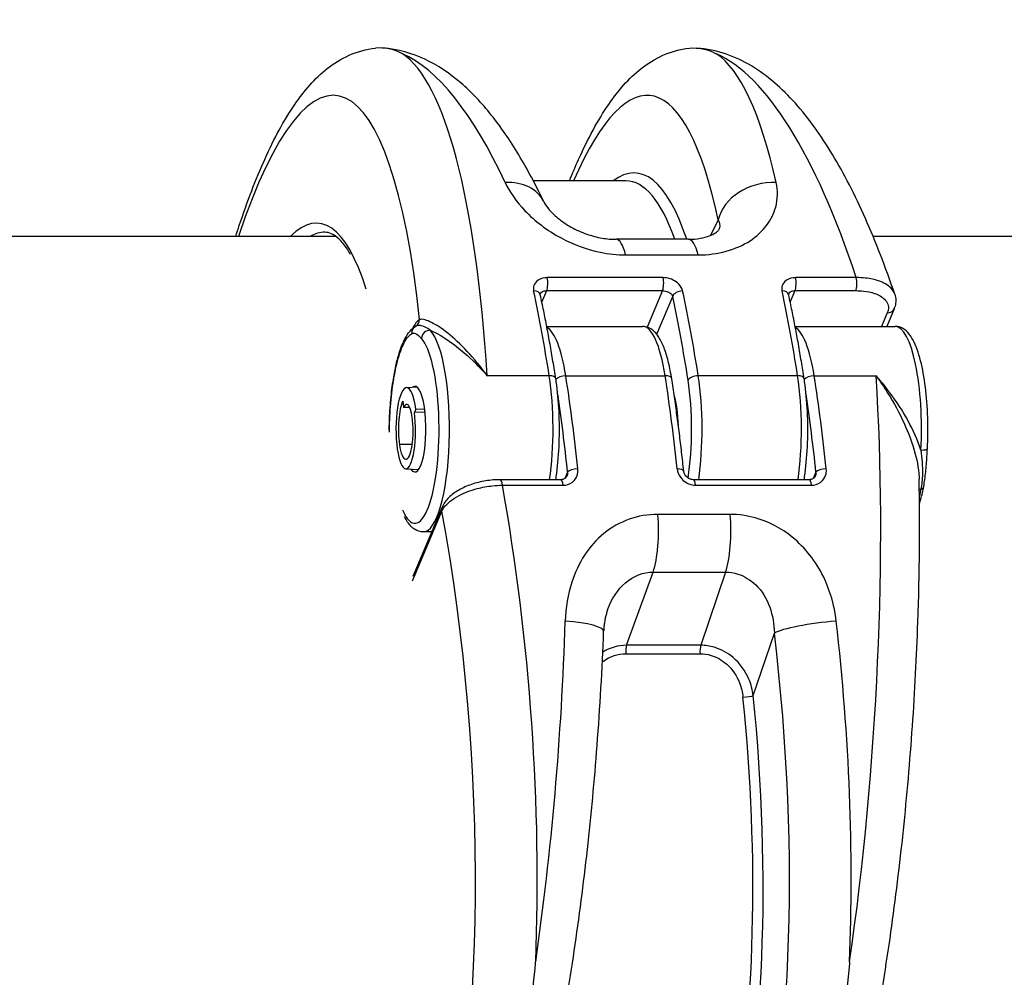
# Model space of a CAD drawing. Units: millimetres. Extents: x -4311 to 4366, y -5040 to 2425.
# Drawn here: x -797 to -740, y 342 to 398 of the extents above; entities that cross this region are included whole.
import ezdxf

# ---------------------------------------------------------------- set-up
doc = ezdxf.new("R2010")
doc.units = ezdxf.units.MM
doc.header["$LTSCALE"] = 45
doc.layers.add('SW_Toestellen', color=2, linetype='Continuous')

msp = doc.modelspace()

# ---------------------------------------------------------------- linework, layer by layer
at = {"layer": 'SW_Toestellen'}
for p, q in [((-761.895, 388.4), (-767.291, 388.4)), ((-756.502, 386.12), (-756.959, 385.21)), ((-778.804, 385.15), (-883.137, 385.15)), ((-391.974, 385.15), (-747.458, 385.15)), ((-758.229, 384.988), (-762.456, 384.988)), ((-761.904, 384.077), (-757.677, 384.077)), ((-759.716, 382.749), (-766.482, 382.749)), ((-748.441, 382.749), (-751.984, 382.749)), ((-766.793, 381.322), (-766.511, 381.99)), ((-766.511, 381.99), (-759.745, 381.99)), ((-759.745, 381.99), (-760.643, 379.862)), ((-760.088, 379.449), (-759.159, 381.65)), ((-752.295, 381.322), (-752.013, 381.99)), ((-752.013, 381.99), (-748.471, 381.99)), ((-746.631, 380.691), (-746.963, 379.905)), ((-746.237, 380.924), (-746.667, 379.905)), ((-766.51, 379.905), (-760.914, 379.905)), ((-752.012, 379.905), (-746.174, 379.905)), ((-766.364, 377.021), (-769.978, 377.021)), ((-765.398, 377.022), (-759.599, 377.022)), ((-751.866, 377.021), (-757.666, 377.021)), ((-750.9, 377.022), (-747.286, 377.022)), ((-774.697, 376.33), (-774.091, 376.366)), ((-774.919, 375.543), (-774.867, 375.175)), ((-774.508, 375.175), (-774.867, 375.175)), ((-774.142, 375.076), (-774.237, 374.873)), ((-773.614, 374.89), (-774.237, 374.873)), ((-774.142, 375.076), (-773.639, 375.09)), ((-758.902, 375.112), (-758.96, 375.112)), ((-758.877, 374.909), (-758.932, 374.909)), ((-774.362, 373.002), (-775.107, 373.002)), ((-774.743, 371.589), (-773.993, 371.545)), ((-765.292, 371.396), (-765.451, 371.019)), ((-750.794, 371.396), (-750.953, 371.019)), ((-765.679, 370.954), (-769.221, 370.954)), ((-751.181, 370.954), (-757.947, 370.954)), ((-769.102, 370.634), (-765.559, 370.634)), ((-757.827, 370.634), (-751.061, 370.634)), ((-774.35, 365.05), (-772.633, 369.117)), ((-772.618, 369.349), (-774.323, 365.31)), ((-755.798, 368.929), (-760.025, 368.929)), ((-773.228, 367.905), (-773.721, 367.905)), ((-761.847, 361.286), (-760.3, 365.562)), ((-760.3, 365.562), (-756.073, 365.562)), ((-756.073, 365.562), (-757.513, 361.286)), ((-754.455, 358.346), (-753.225, 361.999)), ((-757.513, 361.286), (-761.847, 361.286)), ((-761.897, 360.796), (-757.564, 360.796))]:
    msp.add_line(p, q, dxfattribs=at)
for centre, major_axis, ratio, start_param, end_param in [((-781.634, 356.553), (2.787, 36.836), 0.211438, 5.428999, 6.981295), ((-778.711, 356.329), (-2.791, -39.836), 0.214895, 2.131972, 3.024407), ((-773.86, 356.329), (-2.918, 39.831), 0.295678, 5.622323, 6.129286), ((-763.311, 356.553), (2.787, 36.836), 0.211438, 5.659977, 6.825903), ((-755.536, 356.329), (-2.918, 39.831), 0.295678, 5.415736, 6.129286), ((-760.387, 356.329), (-2.791, -39.836), 0.214895, 2.517444, 3.024407), ((-763.857, 354.963), (-2.565, -33.896), 0.211438, 2.674788, 3.323009), ((-769.394, 385.896), (2.708, 1.29), 0.752453, 0, 1.066322), ((-764.344, 355), (2.564, 33.396), 0.21075, 5.843411, 6.299364), ((-753.579, 385.896), (-2.934, -0.627), 0.793907, 4.389399, 5.927419), ((-782.185, 355.037), (-2.338, -30.896), 0.211438, 2.652288, 3.383801), ((-781.698, 355), (2.337, 30.396), 0.210682, 0.016196, 0.144532), ((-762.456, 381.988), (0, 3), 0.256513, 5.482864, 6.283185), ((-758.229, 381.988), (0, 3), 0.256513, 5.482864, 6.283185), ((-766.578, 382.418), (0, -0.5), 0.256513, 0.546118, 2.2958), ((-759.812, 382.418), (0, 0.5), 0.256513, 3.687711, 5.437393), ((-752.08, 382.418), (0, -0.5), 0.256513, 0.546118, 2.2958), ((-748.537, 382.418), (0, 0.5), 0.256513, 3.687711, 5.437393), ((-767.374, 381.65), (0.489, 0.105), 0.622093, 0, 1.237006), ((-775.098, 356.329), (0, -39.841), 0.256513, 2.116915, 2.270026), ((-758.675, 381.65), (-0.489, -0.105), 0.622093, 4.378599, 5.949395), ((-766.882, 356.329), (0, -39.341), 0.256513, 2.116915, 2.270026), ((-766.399, 356.329), (0, 39.841), 0.256513, 5.258507, 5.411619), ((-752.876, 381.65), (0.489, 0.105), 0.622093, 0, 1.237006), ((-760.599, 356.329), (0, -39.841), 0.256513, 2.116915, 2.270026), ((-746.698, 381.118), (0.461, -0.194), 0.825954, 5.184786, 6.283185), ((-773.919, 379.474), (-0.266, 0.423), 0.954206, 0, 1.030342), ((-774.202, 373.868), (-0.492, -6.499), 0.211438, 3.298694, 3.590207), ((-772.863, 378.576), (-1.516, 1.145), 0.605866, 6.030352, 6.057441), ((-772.788, 381.663), (-1.402, -1.756), 0.060967, 0.152475, 0.175952), ((-774.418, 380.341), (0.269, -0.422), 0.965204, 0, 0.943968), ((-760.914, 373.905), (0, 6), 0.256513, 5.258525, 6.283185), ((-746.174, 373.905), (0, 6), 0.256513, 4.507162, 6.283185), ((-773.34, 379.201), (-0.369, -0.338), 0.930664, 3.935457, 5.506254), ((-773.721, 373.905), (0, -6), 0.256513, 0, 2.868277), ((-766.713, 373.905), (0, 6), 0.256513, 5.258525, 6.143497), ((-752.215, 373.905), (0, 6), 0.256513, 5.258525, 6.143497), ((-774.204, 373.905), (0, 5.5), 0.256513, 2.600529, 6.00987), ((-766.474, 376.762), (0.494, 0.077), 0.501996, 0, 1.269675), ((-767.68, 373.905), (0, -6), 0.256513, 1.056567, 2.116915), ((-765.507, 376.762), (0.494, 0.077), 0.502011, 1.269672, 2.714435), ((-774.131, 356.329), (0, 39.841), 0.256513, 5.105413, 5.258525), ((-759.708, 376.762), (0.494, 0.077), 0.502011, 0, 1.269672), ((-768.332, 356.329), (0, -39.841), 0.256513, 1.963821, 2.116932), ((-757.775, 376.762), (-0.494, -0.077), 0.501996, 4.411267, 5.982064), ((-758.981, 373.905), (0, 6), 0.256513, 4.198159, 5.258507), ((-753.182, 373.905), (0, -6), 0.256513, 1.056567, 2.116915), ((-751.976, 376.762), (0.494, 0.077), 0.501996, 0, 1.269675), ((-751.009, 376.762), (0.494, 0.077), 0.502011, 1.269672, 2.714435), ((-759.633, 356.329), (0, 39.841), 0.256513, 5.105413, 5.258525), ((-756.019, 356.329), (-2.791, -39.836), 0.214894, 1.239553, 2.131989), ((-774.966, 376.761), (-0.494, 0.079), 0.512579, 0, 0.303375), ((-774.687, 373.905), (0, 2.425), 0.256513, 5.21616, 8.357753), ((-774.204, 373.905), (0, 2.5), 0.256513, 2.775512, 6.490948), ((-759.464, 373.905), (0, -5.5), 0.256513, 1.025502, 2.116915), ((-774.614, 356.329), (0, -39.341), 0.256513, 1.963821, 2.092832), ((-759.464, 373.905), (0, -2.5), 0.256513, 1.64973, 2.476578), ((-760.116, 356.329), (0, -39.341), 0.256513, 1.963821, 2.092832), ((-774.687, 373.905), (0, 1.87), 0.256513, 0.503504, 2.074567), ((-774.687, 373.905), (0, 1.45), 0.256513, 5.21616, 6.786611), ((-774.734, 373.804), (0, -2.215), 0.256513, 5.21616, 8.357753), ((-774.734, 373.803), (0, -1.66), 0.256513, 5.21616, 8.357753), ((-744.793, 372.784), (0.499, -0.027), 0.196971, 4.977109, 6.283185), ((-764.809, 371.396), (-0.497, -0.053), 0.37017, 4.432626, 6.003422), ((-759.01, 371.396), (0.497, 0.053), 0.37017, 0, 1.291033), ((-750.311, 371.396), (-0.497, -0.053), 0.37017, 4.432626, 6.003422), ((-769.221, 370.454), (0, 0.5), 0.256513, 5.079639, 6.283185), ((-765.679, 370.454), (0, 0.5), 0.256513, 5.079639, 6.283185), ((-757.947, 370.454), (0, 0.5), 0.256513, 5.079639, 6.283185), ((-751.181, 370.454), (0, 0.5), 0.256513, 5.079639, 6.283185), ((-779.194, 356.329), (-2.918, 39.831), 0.295679, 4.344432, 5.057983), ((-744.354, 370.13), (0.488, -0.109), 0.552145, 2.40793, 2.678829), ((-744.998, 370.653), (0.491, -0.094), 0.576028, 5.531376, 6.283185), ((-782.048, 356.105), (2.924, -36.83), 0.29872, 5.701615, 8.191259), ((-772.158, 369.155), (-0.461, 0.194), 0.825946, 0, 0.559653), ((-760.755, 367.98), (0, 3), 0.256513, 3.774995, 5.034168), ((-756.528, 367.98), (0, 3), 0.256513, 3.774995, 5.034168), ((-774.343, 356.329), (-2.791, -39.836), 0.214894, 1.239553, 1.746516), ((-766.186, 362.222), (2.998, -0.113), 0.174842, 0, 1.321229), ((-750.371, 362.222), (-2.978, -0.36), 0.133387, 4.438387, 5.976407), ((-760.871, 356.329), (-2.918, 39.831), 0.295679, 4.344432, 4.851395), ((-763.724, 356.105), (2.924, -36.83), 0.29872, 5.901538, 7.990935), ((-761.771, 360.883), (0, 0.5), 0.256513, 0.633402, 1.745228), ((-757.437, 360.883), (0, 0.5), 0.256513, 0.633402, 1.745228), ((-764.352, 355.037), (-2.69, 33.89), 0.29872, 2.952463, 4.786468), ((-764.827, 354.999), (2.691, -33.39), 0.299321, 6.259063, 7.927647), ((-754.931, 358.309), (0.497, 0.051), 0.073912, 4.445369, 5.978376)]:
    msp.add_ellipse(centre, major_axis=major_axis, ratio=ratio, start_param=start_param, end_param=end_param, dxfattribs=at)
for points, knots in [([(-784.665, 385.15), (-784.595, 385.368), (-784.526, 385.583), (-783.984, 387.213), (-783.492, 388.501), (-782.427, 390.87), (-781.856, 391.934), (-780.667, 393.658), (-780.072, 394.362), (-778.575, 395.544), (-777.621, 396.04), (-776.5, 396.148)], [-0.1651088, -0.1651088, -0.1651088, -0.1651088, -0.1393311, -0.1393311, 0.0330032, 0.0330032, 0.2142363, 0.2142363, 0.3698385, 0.3698385, 0.5254406, 0.5254406, 0.5254406, 0.5254406]), ([(-774.938, 395.822), (-774.948, 395.827), (-774.959, 395.833), (-775.477, 396.095), (-775.988, 396.198), (-776.5, 396.148)], [-5.3930748, -5.3930748, -5.3930748, -5.3930748, -5.3807761, -5.3807761, -4.7825835, -4.7825835, -4.7825835, -4.7825835]), ([(-766.685, 387.187), (-767.153, 388.168), (-767.64, 389.083), (-768.656, 390.77), (-769.185, 391.544), (-770.305, 392.946), (-770.895, 393.575), (-772.171, 394.671), (-772.859, 395.141), (-774.373, 395.853), (-775.205, 396.092), (-776.066, 396.154)], [-1.1853236, -1.1853236, -1.1853236, -1.1853236, -1.0618219, -1.0618219, -0.9383202, -0.9383202, -0.8148185, -0.8148185, -0.6913168, -0.6913168, -0.5678151, -0.5678151, -0.5678151, -0.5678151]), ([(-765.182, 388.4), (-765.007, 388.835), (-764.83, 389.253), (-764.103, 390.87), (-763.532, 391.934), (-762.344, 393.658), (-761.748, 394.362), (-760.251, 395.544), (-759.297, 396.04), (-758.176, 396.148)], [-0.0270612, -0.0270612, -0.0270612, -0.0270612, 0.0330032, 0.0330032, 0.2142363, 0.2142363, 0.3698385, 0.3698385, 0.5254406, 0.5254406, 0.5254406, 0.5254406]), ([(-758.176, 396.148), (-757.667, 396.197), (-757.157, 396.096), (-756.638, 395.834), (-756.626, 395.828), (-756.614, 395.822)], [4.7798632, 4.7798632, 4.7798632, 4.7798632, 5.3781183, 5.3781183, 5.3919779, 5.3919779, 5.3919779, 5.3919779]), ([(-746.195, 381.78), (-746.733, 383.364), (-747.306, 384.844), (-748.518, 387.573), (-749.157, 388.82), (-750.51, 391.064), (-751.224, 392.062), (-752.774, 393.796), (-753.611, 394.537), (-755.512, 395.676), (-756.595, 396.071), (-757.743, 396.154)], [-1.3898866, -1.3898866, -1.3898866, -1.3898866, -1.2254723, -1.2254723, -1.061058, -1.061058, -0.8966437, -0.8966437, -0.7322294, -0.7322294, -0.5678151, -0.5678151, -0.5678151, -0.5678151]), ([(-768.935, 388.304), (-768.681, 387.76), (-768.294, 387.196), (-767.217, 386.065), (-766.495, 385.506), (-764.964, 384.685), (-764.182, 384.394), (-762.892, 384.13), (-762.391, 384.077), (-761.904, 384.077)], [0, 0, 0, 0, 0.2540161, 0.2540161, 0.5351919, 0.5351919, 0.7773407, 0.7773407, 0.9286836, 0.9286836, 0.9286836, 0.9286836]), ([(-757.677, 384.077), (-756.522, 384.077), (-755.446, 384.382), (-753.863, 385.415), (-753.346, 386.123), (-753.018, 387.343), (-753.014, 387.831), (-753.119, 388.304)], [0, 0, 0, 0, 0.3584202, 0.3584202, 0.7079401, 0.7079401, 0.9286829, 0.9286829, 0.9286829, 0.9286829]), ([(-766.685, 387.187), (-766.64, 387.092), (-766.553, 386.944), (-766.276, 386.605), (-766.09, 386.414), (-765.634, 386.041), (-765.369, 385.858), (-764.796, 385.541), (-764.492, 385.403), (-763.882, 385.19), (-763.577, 385.111), (-762.994, 385.011), (-762.716, 384.988), (-762.456, 384.988)], [0, 0, 0, 0, 0.1693859, 0.1693859, 0.3358332, 0.3358332, 0.4972284, 0.4972284, 0.6496329, 0.6496329, 0.7931445, 0.7931445, 0.9286836, 0.9286836, 0.9286836, 0.9286836]), ([(-756.502, 386.12), (-756.418, 385.975), (-756.392, 385.819), (-756.441, 385.614), (-756.459, 385.567), (-756.482, 385.52)], [-0.9286829, -0.9286829, -0.9286829, -0.9286829, -0.7079401, -0.7079401, -0.6414202, -0.6414202, -0.6414202, -0.6414202]), ([(-777.958, 384.105), (-778.021, 384.214), (-778.084, 384.316), (-778.308, 384.654), (-778.469, 384.849), (-778.781, 385.146), (-778.929, 385.247), (-779.206, 385.373), (-779.333, 385.4), (-779.465, 385.4)], [-0.8637895, -0.8637895, -0.8637895, -0.8637895, -0.8272004, -0.8272004, -0.7335064, -0.7335064, -0.6398124, -0.6398124, -0.5461185, -0.5461185, -0.5461185, -0.5461185]), ([(-758.229, 384.988), (-757.983, 384.988), (-757.753, 385.009), (-757.342, 385.081), (-757.162, 385.132), (-756.864, 385.246), (-756.747, 385.308), (-756.579, 385.419), (-756.529, 385.466), (-756.486, 385.512), (-756.48, 385.522), (-756.48, 385.522)], [0, 0, 0, 0, 0.1277894, 0.1277894, 0.2555788, 0.2555788, 0.3833682, 0.3833682, 0.5111576, 0.5111576, 0.5952188, 0.5952188, 0.5952188, 0.5952188]), ([(-766.482, 382.749), (-766.528, 382.749), (-766.574, 382.746), (-766.817, 382.717), (-766.992, 382.641), (-767.203, 382.437), (-767.262, 382.326), (-767.295, 382.13), (-767.293, 382.051), (-767.276, 381.972)], [-0.1581481, -0.1581481, -0.1581481, -0.1581481, -0.1436949, -0.1436949, -0.0798305, -0.0798305, -0.030704, -0.030704, 0, 0, 0, 0]), ([(-758.577, 381.972), (-758.585, 382.007), (-758.596, 382.043), (-758.661, 382.213), (-758.757, 382.342), (-758.982, 382.532), (-759.098, 382.601), (-759.32, 382.691), (-759.422, 382.719), (-759.589, 382.744), (-759.653, 382.749), (-759.716, 382.749)], [-0.1581468, -0.1581468, -0.1581468, -0.1581468, -0.1443948, -0.1443948, -0.0915178, -0.0915178, -0.0508432, -0.0508432, -0.0195551, -0.0195551, 0, 0, 0, 0]), ([(-751.984, 382.749), (-752.03, 382.749), (-752.076, 382.746), (-752.319, 382.717), (-752.494, 382.641), (-752.705, 382.437), (-752.764, 382.326), (-752.797, 382.13), (-752.795, 382.051), (-752.778, 381.972)], [-0.1581481, -0.1581481, -0.1581481, -0.1581481, -0.1436949, -0.1436949, -0.0798305, -0.0798305, -0.030704, -0.030704, 0, 0, 0, 0]), ([(-746.196, 381.78), (-746.241, 381.912), (-746.32, 382.037), (-746.599, 382.319), (-746.84, 382.46), (-747.363, 382.64), (-747.622, 382.695), (-748.074, 382.743), (-748.256, 382.751), (-748.441, 382.749)], [-0.2918809, -0.2918809, -0.2918809, -0.2918809, -0.2252877, -0.2252877, -0.1251598, -0.1251598, -0.0481384, -0.0481384, 0, 0, 0, 0]), ([(-766.886, 381.755), (-766.887, 381.762), (-766.888, 381.767), (-766.889, 381.777), (-766.889, 381.781), (-766.889, 381.788), (-766.888, 381.791), (-766.888, 381.796), (-766.887, 381.798), (-766.886, 381.803), (-766.885, 381.805), (-766.884, 381.807)], [0, 0, 0, 0, 0.00955987, 0.00955987, 0.01911974, 0.01911974, 0.0286796, 0.0286796, 0.03823947, 0.03823947, 0.04779934, 0.04779934, 0.04779934, 0.04779934]), ([(-765.98, 376.839), (-766.034, 377.184), (-766.089, 377.525), (-766.202, 378.202), (-766.26, 378.537), (-766.378, 379.2), (-766.438, 379.529), (-766.562, 380.178), (-766.625, 380.498), (-766.753, 381.133), (-766.819, 381.446), (-766.886, 381.755)], [1.5707963, 1.5707963, 1.5707963, 1.5707963, 1.6014186, 1.6014186, 1.6320408, 1.6320408, 1.662663, 1.662663, 1.6932853, 1.6932853, 1.7239075, 1.7239075, 1.7239075, 1.7239075]), ([(-766.884, 381.807), (-766.871, 381.839), (-766.849, 381.868), (-766.764, 381.943), (-766.678, 381.977), (-766.557, 381.989), (-766.534, 381.99), (-766.511, 381.99)], [0.0477993, 0.0477993, 0.0477993, 0.0477993, 0.0798305, 0.0798305, 0.1436949, 0.1436949, 0.1581481, 0.1581481, 0.1581481, 0.1581481]), ([(-759.745, 381.99), (-759.714, 381.99), (-759.682, 381.988), (-759.598, 381.977), (-759.546, 381.965), (-759.433, 381.926), (-759.373, 381.896), (-759.256, 381.813), (-759.206, 381.756), (-759.169, 381.681), (-759.163, 381.666), (-759.159, 381.65)], [0, 0, 0, 0, 0.0195551, 0.0195551, 0.0508432, 0.0508432, 0.0915178, 0.0915178, 0.1443948, 0.1443948, 0.1581468, 0.1581468, 0.1581468, 0.1581468]), ([(-752.387, 381.755), (-752.389, 381.762), (-752.39, 381.767), (-752.39, 381.777), (-752.391, 381.781), (-752.39, 381.788), (-752.39, 381.791), (-752.389, 381.796), (-752.389, 381.798), (-752.388, 381.803), (-752.387, 381.805), (-752.386, 381.807)], [0, 0, 0, 0, 0.00955987, 0.00955987, 0.01911974, 0.01911974, 0.0286796, 0.0286796, 0.03823947, 0.03823947, 0.04779934, 0.04779934, 0.04779934, 0.04779934]), ([(-751.482, 376.839), (-751.536, 377.184), (-751.591, 377.525), (-751.704, 378.202), (-751.762, 378.537), (-751.88, 379.2), (-751.94, 379.529), (-752.064, 380.178), (-752.127, 380.498), (-752.255, 381.133), (-752.321, 381.446), (-752.387, 381.755)], [1.5707963, 1.5707963, 1.5707963, 1.5707963, 1.6014186, 1.6014186, 1.6320408, 1.6320408, 1.662663, 1.662663, 1.6932853, 1.6932853, 1.7239075, 1.7239075, 1.7239075, 1.7239075]), ([(-752.386, 381.807), (-752.373, 381.839), (-752.351, 381.868), (-752.266, 381.943), (-752.18, 381.977), (-752.059, 381.989), (-752.036, 381.99), (-752.013, 381.99)], [0.0477993, 0.0477993, 0.0477993, 0.0477993, 0.0798305, 0.0798305, 0.1436949, 0.1436949, 0.1581481, 0.1581481, 0.1581481, 0.1581481]), ([(-748.471, 381.99), (-748.315, 381.99), (-748.164, 381.982), (-747.786, 381.94), (-747.57, 381.894), (-747.134, 381.744), (-746.934, 381.628), (-746.616, 381.312), (-746.541, 381.097), (-746.587, 380.813), (-746.605, 380.752), (-746.631, 380.691)], [0, 0, 0, 0, 0.0481384, 0.0481384, 0.1251598, 0.1251598, 0.2252877, 0.2252877, 0.355454, 0.355454, 0.3908125, 0.3908125, 0.3908125, 0.3908125]), ([(-746.195, 381.78), (-746.176, 381.724), (-746.162, 381.667), (-746.141, 381.55), (-746.136, 381.491), (-746.134, 381.374), (-746.137, 381.315), (-746.153, 381.199), (-746.164, 381.142), (-746.195, 381.031), (-746.215, 380.977), (-746.237, 380.924)], [0.29188087, 0.29188087, 0.29188087, 0.29188087, 0.3116672, 0.3116672, 0.33145352, 0.33145352, 0.35123984, 0.35123984, 0.37102616, 0.37102616, 0.39081248, 0.39081248, 0.39081248, 0.39081248]), ([(-775.46, 376.84), (-775.413, 377.136), (-775.359, 377.417), (-775.238, 377.944), (-775.172, 378.19), (-775.026, 378.643), (-774.947, 378.849), (-774.773, 379.22), (-774.679, 379.385), (-774.462, 379.674), (-774.339, 379.801), (-774.185, 379.897)], [0, 0, 0, 0, 0.1010754, 0.1010754, 0.2021508, 0.2021508, 0.3032262, 0.3032262, 0.4043016, 0.4043016, 0.505377, 0.505377, 0.505377, 0.505377]), ([(-773.305, 379.683), (-773.503, 379.81), (-773.699, 379.914), (-773.98, 379.967), (-774.078, 379.959), (-774.157, 379.914)], [-0.2294253, -0.2294253, -0.2294253, -0.2294253, -0.0899917, -0.0899917, -0.0041648, -0.0041648, -0.0041648, -0.0041648]), ([(-769.978, 377.021), (-770.171, 377.285), (-770.368, 377.539), (-770.954, 378.246), (-771.347, 378.665), (-772.104, 379.37), (-772.464, 379.659), (-773.105, 380.08), (-773.384, 380.219), (-773.743, 380.32), (-773.856, 380.328), (-773.931, 380.303)], [-0.001445, -0.001445, -0.001445, -0.001445, 0.1082943, 0.1082943, 0.3194662, 0.3194662, 0.5201083, 0.5201083, 0.7049224, 0.7049224, 0.8204313, 0.8204313, 0.8204313, 0.8204313]), ([(-759.214, 376.839), (-759.266, 377.172), (-759.327, 377.485), (-759.466, 378.065), (-759.543, 378.33), (-759.717, 378.807), (-759.812, 379.019), (-760.03, 379.389), (-760.152, 379.549), (-760.471, 379.808), (-760.684, 379.905), (-760.914, 379.905)], [4.712389, 4.712389, 4.712389, 4.712389, 4.917321, 4.917321, 5.122253, 5.122253, 5.327185, 5.327185, 5.532118, 5.532118, 5.73705, 5.73705, 5.73705, 5.73705]), ([(-744.294, 372.758), (-744.261, 373.36), (-744.255, 373.982), (-744.293, 375.202), (-744.338, 375.8), (-744.477, 376.92), (-744.571, 377.441), (-744.807, 378.372), (-744.949, 378.775), (-745.304, 379.438), (-745.516, 379.724), (-745.969, 379.886), (-746.071, 379.905), (-746.174, 379.905)], [3.961026, 3.961026, 3.961026, 3.961026, 4.288655, 4.288655, 4.615844, 4.615844, 4.946529, 4.946529, 5.290213, 5.290213, 5.645418, 5.645418, 5.73705, 5.73705, 5.73705, 5.73705]), ([(-775.45, 376.761), (-775.396, 377.096), (-775.334, 377.411), (-775.153, 378.158), (-775.022, 378.547), (-774.731, 379.157), (-774.569, 379.369), (-774.402, 379.474)], [0, 0, 0, 0, 0.1185284, 0.1185284, 0.3081738, 0.3081738, 0.505377, 0.505377, 0.505377, 0.505377]), ([(-774.402, 379.474), (-774.326, 379.522), (-774.249, 379.523), (-774.054, 379.444), (-773.938, 379.327), (-773.823, 379.201)], [0, 0, 0, 0, 0.0899917, 0.0899917, 0.2294253, 0.2294253, 0.2294253, 0.2294253]), ([(-773.305, 379.683), (-773.257, 379.662), (-773.209, 379.639), (-772.788, 379.437), (-772.383, 379.185), (-771.532, 378.552), (-771.087, 378.166), (-770.422, 377.508), (-770.197, 377.269), (-769.978, 377.021)], [-0.5466895, -0.5466895, -0.5466895, -0.5466895, -0.5201083, -0.5201083, -0.3194662, -0.3194662, -0.1082943, -0.1082943, 0.001445, 0.001445, 0.001445, 0.001445]), ([(-744.667, 372.682), (-744.692, 372.759), (-744.718, 372.835), (-744.949, 373.486), (-745.221, 374.051), (-745.866, 375.174), (-746.241, 375.726), (-746.851, 376.514), (-747.067, 376.774), (-747.286, 377.022)], [-0.5466895, -0.5466895, -0.5466895, -0.5466895, -0.5201083, -0.5201083, -0.3194662, -0.3194662, -0.1082943, -0.1082943, 0.001445, 0.001445, 0.001445, 0.001445]), ([(-747.286, 377.022), (-747.094, 376.758), (-746.905, 376.483), (-746.37, 375.654), (-746.044, 375.077), (-745.484, 373.907), (-745.248, 373.321), (-744.912, 372.18), (-744.803, 371.636), (-744.776, 371.066), (-744.775, 371.021), (-744.774, 370.977)], [-0.001445, -0.001445, -0.001445, -0.001445, 0.1082943, 0.1082943, 0.3194662, 0.3194662, 0.5201083, 0.5201083, 0.7049224, 0.7049224, 0.7206157, 0.7206157, 0.7206157, 0.7206157]), ([(-775.707, 373.873), (-775.703, 374.028), (-775.699, 374.184), (-775.685, 374.558), (-775.674, 374.777), (-775.647, 375.209), (-775.63, 375.423), (-775.591, 375.843), (-775.569, 376.049), (-775.519, 376.453), (-775.491, 376.649), (-775.46, 376.84)], [0.0194523, 0.0194523, 0.0194523, 0.0194523, 0.0654054, 0.0654054, 0.1308108, 0.1308108, 0.1962162, 0.1962162, 0.2616216, 0.2616216, 0.327027, 0.327027, 0.327027, 0.327027]), ([(-775.692, 373.724), (-775.685, 374.226), (-775.664, 374.726), (-775.587, 375.755), (-775.527, 376.279), (-775.45, 376.761)], [0.0054803, 0.0054803, 0.0054803, 0.0054803, 0.1564658, 0.1564658, 0.327027, 0.327027, 0.327027, 0.327027]), ([(-765.983, 370.954), (-765.963, 371.077), (-765.945, 371.202), (-765.855, 371.887), (-765.806, 372.489), (-765.761, 373.712), (-765.764, 374.334), (-765.822, 375.543), (-765.877, 376.13), (-765.963, 376.727), (-765.971, 376.783), (-765.98, 376.839)], [6.758125, 6.758125, 6.758125, 6.758125, 6.83388, 6.83388, 7.165069, 7.165069, 7.492344, 7.492344, 7.819839, 7.819839, 7.853982, 7.853982, 7.853982, 7.853982]), ([(-758.513, 371.448), (-758.552, 371.821), (-758.593, 372.191), (-758.678, 372.926), (-758.722, 373.291), (-758.813, 374.016), (-758.86, 374.376), (-758.956, 375.09), (-759.006, 375.444), (-759.108, 376.146), (-759.16, 376.494), (-759.214, 376.839)], [4.5592778, 4.5592778, 4.5592778, 4.5592778, 4.5899, 4.5899, 4.6205223, 4.6205223, 4.6511445, 4.6511445, 4.6817667, 4.6817667, 4.712389, 4.712389, 4.712389, 4.712389]), ([(-751.485, 370.954), (-751.465, 371.077), (-751.447, 371.202), (-751.357, 371.887), (-751.308, 372.489), (-751.263, 373.712), (-751.266, 374.334), (-751.324, 375.543), (-751.379, 376.13), (-751.465, 376.727), (-751.473, 376.783), (-751.482, 376.839)], [6.758125, 6.758125, 6.758125, 6.758125, 6.83388, 6.83388, 7.165069, 7.165069, 7.492344, 7.492344, 7.819839, 7.819839, 7.853982, 7.853982, 7.853982, 7.853982]), ([(-744.667, 372.682), (-744.611, 372.22), (-744.572, 371.744), (-744.589, 370.97), (-744.617, 370.67), (-744.676, 370.392)], [-0.2294253, -0.2294253, -0.2294253, -0.2294253, -0.0899917, -0.0899917, 0, 0, 0, 0]), ([(-744.506, 370.56), (-744.481, 370.692), (-744.459, 370.831), (-744.42, 371.115), (-744.403, 371.261), (-744.374, 371.556), (-744.361, 371.705), (-744.338, 372.005), (-744.328, 372.155), (-744.31, 372.457), (-744.302, 372.607), (-744.294, 372.758)], [0, 0, 0, 0, 0.0458851, 0.0458851, 0.0917701, 0.0917701, 0.1376552, 0.1376552, 0.1835403, 0.1835403, 0.2294253, 0.2294253, 0.2294253, 0.2294253]), ([(-765.559, 370.634), (-765.513, 370.634), (-765.467, 370.637), (-765.22, 370.673), (-765.037, 370.769), (-764.806, 371.021), (-764.736, 371.157), (-764.685, 371.395), (-764.68, 371.491), (-764.691, 371.587)], [-0.1581481, -0.1581481, -0.1581481, -0.1581481, -0.1436949, -0.1436949, -0.0798305, -0.0798305, -0.030704, -0.030704, 0, 0, 0, 0]), ([(-765.292, 371.396), (-765.289, 371.344), (-765.293, 371.293), (-765.311, 371.216), (-765.32, 371.189), (-765.331, 371.163)], [0, 0, 0, 0, 0.03070403, 0.03070403, 0.04779819, 0.04779819, 0.04779819, 0.04779819]), ([(-758.891, 371.587), (-758.887, 371.544), (-758.879, 371.501), (-758.829, 371.295), (-758.745, 371.137), (-758.539, 370.904), (-758.429, 370.818), (-758.216, 370.706), (-758.117, 370.671), (-757.954, 370.64), (-757.89, 370.634), (-757.827, 370.634)], [-0.1581468, -0.1581468, -0.1581468, -0.1581468, -0.1443948, -0.1443948, -0.0915178, -0.0915178, -0.0508432, -0.0508432, -0.0195551, -0.0195551, 0, 0, 0, 0]), ([(-757.947, 370.954), (-757.991, 370.954), (-758.038, 370.96), (-758.13, 370.985), (-758.175, 371.004), (-758.26, 371.051), (-758.3, 371.081), (-758.372, 371.148), (-758.404, 371.186), (-758.457, 371.267), (-758.478, 371.31), (-758.502, 371.385), (-758.509, 371.418), (-758.513, 371.448)], [0, 0, 0, 0, 0.0280075, 0.0280075, 0.0546377, 0.0546377, 0.081168, 0.081168, 0.1082671, 0.1082671, 0.1363395, 0.1363395, 0.1581468, 0.1581468, 0.1581468, 0.1581468]), ([(-751.061, 370.634), (-751.015, 370.634), (-750.968, 370.637), (-750.722, 370.673), (-750.539, 370.769), (-750.308, 371.021), (-750.238, 371.157), (-750.187, 371.395), (-750.182, 371.491), (-750.192, 371.587)], [-0.1581481, -0.1581481, -0.1581481, -0.1581481, -0.1436949, -0.1436949, -0.0798305, -0.0798305, -0.030704, -0.030704, 0, 0, 0, 0]), ([(-750.794, 371.396), (-750.791, 371.344), (-750.795, 371.293), (-750.813, 371.216), (-750.822, 371.189), (-750.833, 371.163)], [0, 0, 0, 0, 0.03070403, 0.03070403, 0.04779819, 0.04779819, 0.04779819, 0.04779819]), ([(-769.221, 370.954), (-769.502, 370.954), (-769.789, 370.93), (-770.356, 370.837), (-770.635, 370.768), (-771.163, 370.588), (-771.411, 370.478), (-771.859, 370.222), (-772.059, 370.075), (-772.394, 369.744), (-772.53, 369.558), (-772.618, 369.349)], [0, 0, 0, 0, 0.0781625, 0.0781625, 0.156325, 0.156325, 0.2344875, 0.2344875, 0.31265, 0.31265, 0.3908125, 0.3908125, 0.3908125, 0.3908125]), ([(-765.331, 371.163), (-765.341, 371.139), (-765.354, 371.117), (-765.385, 371.075), (-765.403, 371.056), (-765.444, 371.022), (-765.468, 371.007), (-765.52, 370.982), (-765.548, 370.972), (-765.611, 370.958), (-765.644, 370.954), (-765.679, 370.954)], [0.0477982, 0.0477982, 0.0477982, 0.0477982, 0.0698682, 0.0698682, 0.0919382, 0.0919382, 0.1140082, 0.1140082, 0.1360781, 0.1360781, 0.1581481, 0.1581481, 0.1581481, 0.1581481]), ([(-758.231, 316.51), (-757.267, 316.603), (-756.417, 316.987), (-754.56, 318.279), (-753.748, 319.349), (-752.335, 321.706), (-751.741, 322.959), (-750.656, 325.688), (-750.163, 327.135), (-749.25, 330.212), (-748.827, 331.829), (-748.04, 335.226), (-747.675, 337), (-747.004, 340.68), (-746.697, 342.582), (-746.147, 346.477), (-745.903, 348.468), (-745.482, 352.495), (-745.305, 354.531), (-745.021, 358.6), (-744.915, 360.633), (-744.746, 365.498), (-744.722, 368.3), (-744.774, 370.977)], [-0.52546, -0.52546, -0.52546, -0.52546, -0.39167, -0.39167, -0.162809, -0.162809, 0.032922, 0.032922, 0.211609, 0.211609, 0.381149, 0.381149, 0.546852, 0.546852, 0.710777, 0.710777, 0.873895, 0.873895, 1.03674, 1.03674, 1.199665, 1.199665, 1.43185, 1.43185, 1.43185, 1.43185]), ([(-750.833, 371.163), (-750.843, 371.139), (-750.856, 371.117), (-750.887, 371.075), (-750.905, 371.056), (-750.946, 371.022), (-750.969, 371.007), (-751.022, 370.982), (-751.05, 370.972), (-751.112, 370.958), (-751.146, 370.954), (-751.181, 370.954)], [0.0477982, 0.0477982, 0.0477982, 0.0477982, 0.0698682, 0.0698682, 0.0919382, 0.0919382, 0.1140082, 0.1140082, 0.1360781, 0.1360781, 0.1581481, 0.1581481, 0.1581481, 0.1581481]), ([(-772.633, 369.117), (-772.602, 369.187), (-772.561, 369.256), (-772.326, 369.58), (-772.016, 369.827), (-771.311, 370.195), (-770.953, 370.331), (-770.279, 370.509), (-769.973, 370.565), (-769.477, 370.619), (-769.287, 370.631), (-769.102, 370.634)], [-0.3908125, -0.3908125, -0.3908125, -0.3908125, -0.355454, -0.355454, -0.2252877, -0.2252877, -0.1251598, -0.1251598, -0.0481384, -0.0481384, 0, 0, 0, 0]), ([(-744.753, 369.53), (-744.725, 369.625), (-744.697, 369.724), (-744.61, 370.056), (-744.556, 370.301), (-744.506, 370.56)], [0.3710289, 0.3710289, 0.3710289, 0.3710289, 0.4122971, 0.4122971, 0.505377, 0.505377, 0.505377, 0.505377]), ([(-773.721, 367.905), (-773.893, 367.905), (-774.059, 367.96), (-774.376, 368.151), (-774.511, 368.301), (-774.694, 368.569), (-774.754, 368.673), (-774.81, 368.785)], [0.5461185, 0.5461185, 0.5461185, 0.5461185, 0.6997516, 0.6997516, 0.904858, 0.904858, 1.019118, 1.019118, 1.019118, 1.019118]), ([(-760.025, 368.929), (-761.18, 368.929), (-762.295, 368.532), (-764.041, 367.112), (-764.682, 366.111), (-765.277, 364.255), (-765.401, 363.485), (-765.426, 362.702)], [0, 0, 0, 0, 0.3584202, 0.3584202, 0.7079401, 0.7079401, 0.9286829, 0.9286829, 0.9286829, 0.9286829]), ([(-749.611, 362.702), (-749.715, 363.603), (-749.966, 364.488), (-750.803, 366.187), (-751.425, 366.982), (-752.823, 368.119), (-753.564, 368.507), (-754.817, 368.86), (-755.311, 368.929), (-755.798, 368.929)], [0, 0, 0, 0, 0.2540161, 0.2540161, 0.5351919, 0.5351919, 0.7773407, 0.7773407, 0.9286836, 0.9286836, 0.9286836, 0.9286836]), ([(-762.958, 363.355), (-762.726, 363.996), (-762.37, 364.549), (-761.45, 365.339), (-760.878, 365.559), (-760.3, 365.562)], [-0.7021117, -0.7021117, -0.7021117, -0.7021117, -0.3584202, -0.3584202, 0, 0, 0, 0]), ([(-756.073, 365.562), (-755.829, 365.561), (-755.585, 365.521), (-754.971, 365.324), (-754.615, 365.108), (-753.957, 364.469), (-753.676, 364.019), (-753.325, 363.043), (-753.237, 362.529), (-753.225, 361.999)], [-0.9286836, -0.9286836, -0.9286836, -0.9286836, -0.7773407, -0.7773407, -0.5351919, -0.5351919, -0.2540161, -0.2540161, 0, 0, 0, 0]), ([(-762.958, 363.355), (-762.984, 363.283), (-763.008, 363.208), (-763.052, 363.055), (-763.073, 362.976), (-763.108, 362.813), (-763.124, 362.729), (-763.151, 362.558), (-763.162, 362.471), (-763.179, 362.292), (-763.185, 362.201), (-763.188, 362.109)], [0.7021117, 0.7021117, 0.7021117, 0.7021117, 0.7474259, 0.7474259, 0.7927402, 0.7927402, 0.8380544, 0.8380544, 0.8833686, 0.8833686, 0.9286829, 0.9286829, 0.9286829, 0.9286829]), ([(-776.554, 316.51), (-775.59, 316.603), (-774.74, 316.987), (-772.884, 318.279), (-772.071, 319.349), (-770.74, 321.569), (-770.216, 322.646), (-769.21, 325.064), (-768.732, 326.406), (-767.818, 329.334), (-767.384, 330.92), (-766.575, 334.258), (-766.199, 336.006), (-765.507, 339.637), (-765.189, 341.518), (-764.616, 345.379), (-764.36, 347.357), (-763.914, 351.366), (-763.724, 353.397), (-763.399, 357.665), (-763.272, 359.902), (-763.188, 362.109)], [-0.52546, -0.52546, -0.52546, -0.52546, -0.391665, -0.391665, -0.162798, -0.162798, 0.00828, 0.00828, 0.179358, 0.179358, 0.350028, 0.350028, 0.516236, 0.516236, 0.680399, 0.680399, 0.843617, 0.843617, 1.006483, 1.006483, 1.185324, 1.185324, 1.185324, 1.185324]), ([(-754.455, 358.346), (-754.496, 358.673), (-754.581, 358.997), (-754.912, 359.784), (-755.225, 360.226), (-755.952, 360.845), (-756.332, 361.055), (-756.991, 361.248), (-757.253, 361.286), (-757.513, 361.286)], [0, 0, 0, 0, 0.0867288, 0.0867288, 0.221756, 0.221756, 0.3293433, 0.3293433, 0.3965854, 0.3965854, 0.3965854, 0.3965854]), ([(-763.266, 360.302), (-763.242, 360.322), (-763.218, 360.341), (-762.825, 360.637), (-762.366, 360.796), (-761.897, 360.796)], [-0.1554537, -0.1554537, -0.1554537, -0.1554537, -0.1456785, -0.1456785, 0, 0, 0, 0]), ([(-757.564, 360.796), (-757.347, 360.796), (-757.129, 360.763), (-756.583, 360.597), (-756.269, 360.416), (-755.672, 359.883), (-755.418, 359.502), (-755.153, 358.823), (-755.087, 358.543), (-755.058, 358.26)], [-0.3965854, -0.3965854, -0.3965854, -0.3965854, -0.3293433, -0.3293433, -0.221756, -0.221756, -0.0867288, -0.0867288, 0, 0, 0, 0]), ([(-776.988, 316.504), (-776.54, 316.472), (-776.091, 316.557), (-774.777, 317.149), (-773.925, 317.975), (-772.64, 319.919), (-772.183, 320.764), (-771.343, 322.621), (-770.957, 323.611), (-770.098, 326.15), (-769.641, 327.773), (-768.324, 333.356), (-767.623, 337.815), (-767.164, 342.719), (-767.16, 342.763), (-767.156, 342.806)], [0.427914, 0.427914, 0.427914, 0.427914, 0.952747, 0.952747, 1.974639, 1.974639, 2.564605, 2.564605, 3.103765, 3.103765, 3.825287, 3.825287, 5.378118, 5.378118, 5.391978, 5.391978, 5.391978, 5.391978]), ([(-748.832, 342.806), (-748.836, 342.767), (-748.839, 342.729), (-749.032, 340.672), (-749.263, 338.718), (-750.092, 333.008), (-750.812, 329.557), (-752.228, 324.675), (-752.849, 322.965), (-754.236, 319.97), (-755.007, 318.748), (-756.738, 316.908), (-757.701, 316.435), (-758.664, 316.504)], [-5.393075, -5.393075, -5.393075, -5.393075, -5.380776, -5.380776, -4.736422, -4.736422, -3.413264, -3.413264, -2.527581, -2.527581, -1.560126, -1.560126, -0.429877, -0.429877, -0.429877, -0.429877])]:
    msp.add_open_spline(points, degree=3, knots=knots, dxfattribs=at)
for points in [[(-744.676, 370.392), (-744.702, 370.264), (-744.73, 370.139), (-744.759, 370.018)], [(-761.847, 361.286), (-762.345, 361.286), (-762.831, 361.141), (-763.239, 360.884)]]:
    msp.add_open_spline(points, degree=3, dxfattribs=at)

doc.saveas('drawing.dxf')
